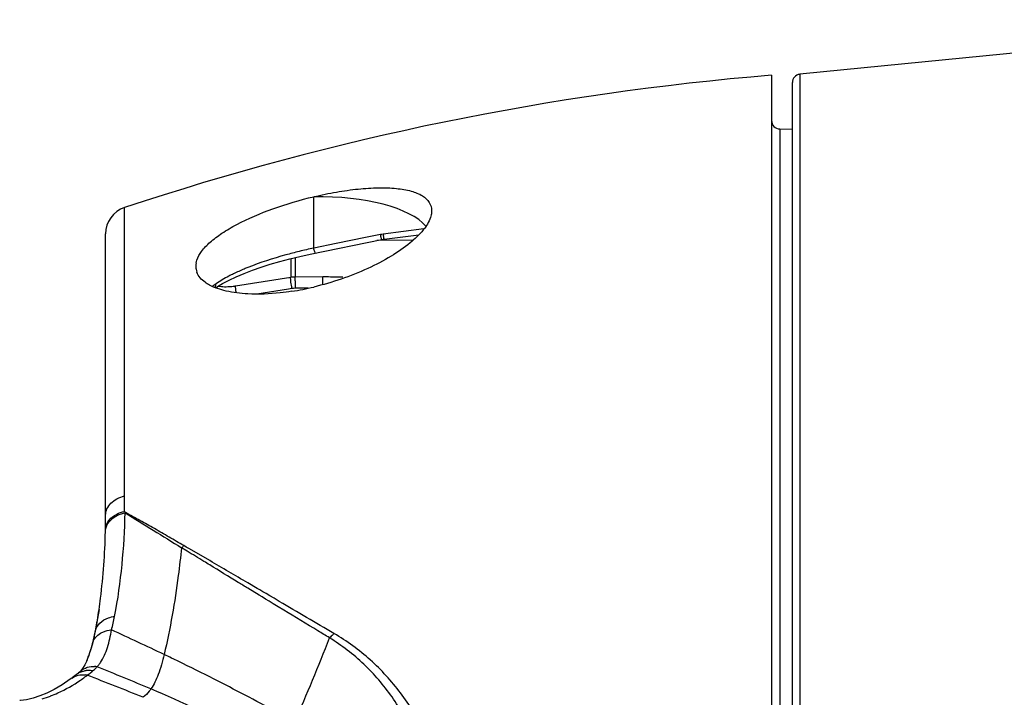
# Model space of a CAD drawing. Units: millimetres. Extents: x -746 to 1091, y -952 to 1239.
# Drawn here: x -731 to -695, y 175 to 199 of the extents above; entities that cross this region are included whole.
import ezdxf

# ---------------------------------------------------------------- set-up
doc = ezdxf.new("R2010")
doc.units = ezdxf.units.MM
doc.header["$LTSCALE"] = 23.1
doc.layers.get('0').update_dxf_attribs({"linetype": 'CONTINUOUS'})
for name, color, linetype in [('AXIS', 7, 'CONTINUOUS'), ('BOM_HIDE', 7, 'CONTINUOUS'), ('EDGE_FEAT', 7, 'CONTINUOUS')]:
    doc.layers.add(name, color=color, linetype=linetype)

msp = doc.modelspace()

# ---------------------------------------------------------------- linework, layer by layer
at = {"color": 7, "linetype": 'Continuous'}
msp.add_line((-716.371, 191.192), (-717.657, 191.181), dxfattribs=at)
at = {"layer": 'AXIS', "color": 7, "linetype": 'Continuous'}
msp.add_line((-682.678, 199.14), (-702.413, 197.172), dxfattribs=at)
at = {"layer": 'BOM_HIDE', "color": 7, "linetype": 'Continuous'}
for p, q in [((-703.428, 197.14), (-703.428, 161.369)), ((-703.133, 195.205), (-703.133, 161.062)), ((-703.133, 195.205), (-702.678, 195.197)), ((-719.928, 190.911), (-719.928, 192.763)), ((-726.743, 181.981), (-726.743, 192.371)), ((-727.428, 180.764), (-727.428, 191.422)), ((-718.057, 191.29), (-719.125, 191.074)), ((-717.523, 191.398), (-718.057, 191.29)), ((-715.958, 191.601), (-717.422, 191.415)), ((-717.394, 191.231), (-716.141, 191.391)), ((-720.062, 190.694), (-717.469, 191.219)), ((-719.125, 191.074), (-719.928, 190.911)), ((-717.419, 191.228), (-717.39, 191.232)), ((-720.794, 190.524), (-720.431, 190.612)), ((-720.431, 190.612), (-720.062, 190.694)), ((-722.14, 190.112), (-721.823, 190.223)), ((-721.823, 190.223), (-721.492, 190.329)), ((-721.492, 190.329), (-721.148, 190.429)), ((-721.148, 190.429), (-720.794, 190.524)), ((-722.719, 189.879), (-722.439, 189.997)), ((-722.439, 189.997), (-722.14, 190.112)), ((-726.749, 181.425), (-726.743, 181.981)), ((-726.717, 181.389), (-726.749, 181.425)), ((-724.494, 179.997), (-724.692, 180.119)), ((-724.522, 180.141), (-724.61, 180.192)), ((-724.411, 180.077), (-724.522, 180.141)), ((-723.678, 179.652), (-724.411, 180.077)), ((-721.964, 178.653), (-722.305, 178.852)), ((-721.895, 178.408), (-722.305, 178.658)), ((-721.872, 178.599), (-721.964, 178.653)), ((-721.758, 178.532), (-721.872, 178.599)), ((-721.644, 178.465), (-721.758, 178.532)), ((-721.79, 178.344), (-721.895, 178.408)), ((-721.79, 178.344), (-721.895, 178.408)), ((-721.665, 178.268), (-721.79, 178.344)), ((-721.535, 178.189), (-721.665, 178.268)), ((-721.514, 178.389), (-721.644, 178.465)), ((-721.388, 178.1), (-721.535, 178.189)), ((-721.355, 178.296), (-721.514, 178.389)), ((-721.168, 178.186), (-721.355, 178.296)), ((-721.212, 177.993), (-721.388, 178.1)), ((-721.008, 177.869), (-721.212, 177.993)), ((-727.869, 176.802), (-727.793, 177.13)), ((-728.11, 176.046), (-728.106, 176.054)), ((-728.099, 176.071), (-728.106, 176.054)), ((-728.091, 176.09), (-728.099, 176.071)), ((-724.972, 176.104), (-725.051, 176.142)), ((-728.641, 175.422), (-728.702, 175.378)), ((-728.641, 175.422), (-728.604, 175.449)), ((-728.361, 175.647), (-728.36, 175.648))]:
    msp.add_line(p, q, dxfattribs=at)
for points in [[(-717.469, 191.219), (-717.464, 191.22), (-717.439, 191.225), (-717.414, 191.229)], [(-717.469, 191.219), (-717.444, 191.224), (-717.419, 191.228)], [(-723.468, 189.485), (-723.428, 189.51), (-723.215, 189.635), (-722.979, 189.758), (-722.719, 189.879)], [(-727.665, 177.892), (-727.716, 177.571), (-727.768, 177.282), (-727.824, 177.003), (-727.869, 176.802)], [(-727.869, 176.802), (-727.885, 176.739), (-727.905, 176.658), (-727.926, 176.58), (-727.947, 176.505), (-727.969, 176.433), (-727.992, 176.362), (-728.015, 176.293), (-728.036, 176.231), (-728.057, 176.176), (-728.076, 176.127), (-728.091, 176.09)], [(-728.11, 176.046), (-728.13, 176), (-728.183, 175.895), (-728.235, 175.808), (-728.286, 175.734)], [(-728.286, 175.734), (-728.338, 175.67), (-728.361, 175.647)], [(-728.702, 175.378), (-728.998, 175.181), (-729.282, 175.015), (-729.549, 174.881), (-729.802, 174.776), (-730.045, 174.696), (-730.278, 174.641), (-730.497, 174.61), (-730.525, 174.608)], [(-728.446, 175.57), (-728.474, 175.548), (-728.537, 175.499), (-728.604, 175.449)], [(-728.36, 175.648), (-728.373, 175.635), (-728.401, 175.608), (-728.43, 175.583), (-728.446, 175.57)]]:
    msp.add_lwpolyline(points, dxfattribs=at)
for centre, radius, start, end in [((-695.186, 97.48), 100, 94.72747, 108.39535), ((-703.128, 195.505), 0.3, 180, 269), ((-726.428, 191.422), 1, 108.3953, 180), ((-717.247, 190.034), 1.392, 97.2481, 101.4474), ((-714.311, 192.136), 3.296, 192.9266, 193.6749), ((-711.27, 192.283), 6.213, 188.0353, 188.4313), ((-716.338, 173.963), 17.325, 101.9579, 102.8573), ((-716.349, 174.01), 17.276, 102.8561, 103.7292), ((-723.527, 190.251), 0.65, 172.8777, 179.9494), ((-723.559, 190.251), 0.619, 179.9997, 182.199), ((-723.577, 190.251), 0.6, 182.1831, 189.9399), ((-723.478, 190.245), 0.7, 169.2359, 172.9058), ((-723.583, 190.25), 0.594, 189.9975, 200.4158), ((-722.679, 188.493), 1.372, 124.1298, 130.9019), ((-722.282, 199.425), 10.191, 278.8402, 283.3571), ((-258.656, 935.706), 887.751, 238.179952, 238.33433), ((-752.898, 181.297), 25.471, 358.8005, 359.333), ((-752.609, 181.294), 25.182, 359.3327, 359.9993), ((-751.612, 181.266), 24.184, 352.9467, 358.6513), ((-748.651, 181.208), 21.223, 358.6208, 358.8017), ((-725.52, 181.128), 1.306, 309.3913, 314.2223), ((-950.758, -211.676), 452.441, 59.67298, 59.87418), ((-747.678, 180.801), 20.223, 351.7301, 352.8852), ((-1179.223, -602.996), 905.571, 59.469714, 59.614295), ((-746.369, 180.611), 18.9, 350.5527, 351.7282), ((-745.708, 180.503), 18.23, 350.2562, 350.5471), ((-733.955, 178.966), 6.979, 344.9726, 349.0827), ((-733.98, 178.282), 6.294, 345.4692, 349.0279), ((-734.904, 178.469), 7.236, 348.9643, 349.3342), ((-745.219, 180.418), 17.734, 349.3131, 350.2591), ((-815.395, -13.736), 210.276, 64.6358, 65.20598), ((-765.468, 194.382), 49.321, 335.3954, 339.2043), ((-732.09, 177.734), 4.325, 340.1521, 341.6455), ((-732.781, 177.962), 5.053, 341.6581, 344.8424), ((-733.433, 178.147), 5.73, 344.7687, 345.4056), ((-753.916, 115.931), 66.773, 64.38648, 64.64174), ((-756.604, 110.393), 72.928, 63.16102, 64.29447), ((-728.063, 174.981), 0.715, 89.2793, 95.524), ((-728.064, 174.915), 0.782, 83.4079, 89.2843), ((-731.86, 180.505), 6.249, 307.9091, 309.4121), ((-728.071, 174.855), 0.841, 77.7986, 83.4133), ((-728.838, 176.828), 1.489, 309.4139, 315.9773), ((-727.878, 174.927), 0.911, 80.9898, 86.6901), ((-728.89, 176.878), 1.561, 315.9723, 317.6717), ((-728.814, 176.802), 1.454, 317.8672, 321.6115), ((-777.379, 52.223), 133.2, 67.21562, 68.11787), ((-728.802, 176.793), 1.439, 321.6237, 325.5509), ((-728.095, 175.125), 0.567, 116.2442, 128.2051), ((-732.048, 180.805), 6.601, 304.2324, 305.944), ((-732.233, 181.061), 6.917, 305.9373, 306.8), ((-728.267, 174.704), 0.838, 77.7437, 83.3279), ((-731.9, 180.56), 6.317, 307.1021, 307.8878), ((-771.66, 62.062), 121.539, 67.97276, 68.99259), ((-730.683, 178.171), 3.625, 285.4765, 290.4759)]:
    msp.add_arc(centre, radius, start, end, dxfattribs=at)
msp.add_ellipse((-719.928, 191.136), major_axis=(4.25, 0.08), ratio=0.382567, start_param=6.588812, end_param=7.846754, dxfattribs=at)
for points, knots in [([(-719.928, 192.763), (-719.657, 192.827), (-719.124, 192.937), (-718.345, 193.047), (-717.622, 193.095), (-716.981, 193.076), (-716.445, 192.989), (-716.028, 192.832), (-715.741, 192.587), (-715.678, 192.362), (-715.678, 192.259)], [0, 0, 0, 0, 0.179894, 0.351357, 0.508773, 0.647771, 0.764865, 0.858779, 0.933069, 1, 1, 1, 1]), ([(-724.139, 190.476), (-724.101, 190.591), (-723.963, 190.828), (-723.648, 191.151), (-723.219, 191.471), (-722.476, 191.903), (-721.374, 192.366), (-720.426, 192.644), (-719.928, 192.763)], [0, 0, 0, 0, 0.073726, 0.164567, 0.273485, 0.399042, 0.687545, 1, 1, 1, 1]), ([(-715.721, 192.013), (-715.777, 191.85), (-715.996, 191.512), (-716.284, 191.24), (-716.455, 191.099)], [0, 0, 0, 0, 0.435745, 1, 1, 1, 1]), ([(-715.678, 192.259), (-715.678, 192.239), (-715.682, 192.155), (-715.701, 192.073), (-715.721, 192.013)], [0, 0, 0, 0, 0.237066, 1, 1, 1, 1]), ([(-717.469, 191.219), (-717.472, 191.218), (-717.478, 191.236), (-717.488, 191.258), (-717.5, 191.304), (-717.508, 191.337), (-717.513, 191.356)], [0, 0, 0, 0, 0.07426, 0.273228, 0.588406, 1, 1, 1, 1]), ([(-717.39, 191.232), (-717.393, 191.232), (-717.394, 191.252), (-717.402, 191.272), (-717.408, 191.32), (-717.413, 191.353), (-717.416, 191.372)], [0, 0, 0, 0, 0.069227, 0.268061, 0.585095, 1, 1, 1, 1]), ([(-716.455, 191.099), (-716.671, 190.922), (-717.164, 190.585), (-718.302, 189.992), (-719.26, 189.668), (-719.928, 189.51)], [0, 0, 0, 0, 0.217717, 0.464506, 1, 1, 1, 1]), ([(-719.869, 190.733), (-719.874, 190.732), (-719.883, 190.756), (-719.895, 190.785), (-719.911, 190.844), (-719.922, 190.888), (-719.928, 190.912)], [0, 0, 0, 0, 0.077894, 0.281468, 0.598861, 1, 1, 1, 1]), ([(-720.449, 190.793), (-720.613, 190.753), (-721.24, 190.59), (-721.859, 190.39), (-722.305, 190.211)], [0, 0, 0, 0, 0.259747, 1, 1, 1, 1]), ([(-722.305, 190.211), (-722.349, 190.194), (-722.522, 190.123), (-722.692, 190.047), (-722.816, 189.987)], [0, 0, 0, 0, 0.258226, 1, 1, 1, 1]), ([(-723.681, 189.579), (-723.737, 189.609), (-723.924, 189.722), (-724.086, 189.896), (-724.14, 190.043)], [0, 0, 0, 0, 0.288549, 1, 1, 1, 1]), ([(-722.816, 189.987), (-722.875, 189.958), (-723.091, 189.85), (-723.302, 189.728), (-723.449, 189.629)], [0, 0, 0, 0, 0.267055, 1, 1, 1, 1]), ([(-722.306, 189.262), (-722.568, 189.276), (-723.039, 189.332), (-723.495, 189.479), (-723.681, 189.579)], [0, 0, 0, 0, 0.554098, 1, 1, 1, 1]), ([(-723.484, 189.491), (-723.478, 189.5), (-723.455, 189.543), (-723.448, 189.592), (-723.449, 189.629)], [0, 0, 0, 0, 0.23604, 1, 1, 1, 1]), ([(-720.716, 189.355), (-720.855, 189.334), (-721.382, 189.264), (-721.916, 189.241), (-722.306, 189.262)], [0, 0, 0, 0, 0.265109, 1, 1, 1, 1]), ([(-727.428, 181.293), (-727.428, 181.369), (-727.391, 181.529), (-727.242, 181.734), (-727.018, 181.892), (-726.839, 181.958), (-726.743, 181.981)], [0, 0, 0, 0, 0.219063, 0.455167, 0.716363, 1, 1, 1, 1]), ([(-727.105, 181.282), (-727.079, 181.298), (-726.967, 181.361), (-726.844, 181.404), (-726.749, 181.425)], [0, 0, 0, 0, 0.240667, 1, 1, 1, 1]), ([(-727.102, 177.644), (-726.983, 178.261), (-726.812, 179.503), (-726.738, 180.753), (-726.726, 181.377)], [0, 0, 0, 0, 0.501673, 1, 1, 1, 1]), ([(-727.094, 181.234), (-727.065, 181.251), (-726.945, 181.317), (-726.812, 181.36), (-726.709, 181.38)], [0, 0, 0, 0, 0.24107, 1, 1, 1, 1]), ([(-724.61, 180.192), (-724.787, 180.295), (-725.141, 180.498), (-725.666, 180.808), (-726.191, 181.103), (-726.544, 181.29), (-726.717, 181.389)], [0, 0, 0, 0, 0.254333, 0.505187, 0.753933, 1, 1, 1, 1]), ([(-727.435, 180.697), (-727.434, 180.8), (-727.362, 181.021), (-727.192, 181.173), (-727.094, 181.234)], [0, 0, 0, 0, 0.470467, 1, 1, 1, 1]), ([(-727.394, 180.957), (-727.381, 180.988), (-727.313, 181.119), (-727.2, 181.222), (-727.105, 181.282)], [0, 0, 0, 0, 0.234666, 1, 1, 1, 1]), ([(-724.692, 180.119), (-724.727, 179.784), (-724.877, 178.492), (-725.098, 177.208), (-725.319, 176.27)], [0, 0, 0, 0, 0.258693, 1, 1, 1, 1]), ([(-723.678, 179.497), (-723.746, 179.539), (-724.018, 179.705), (-724.291, 179.872), (-724.494, 179.997)], [0, 0, 0, 0, 0.251744, 1, 1, 1, 1]), ([(-722.305, 178.658), (-722.42, 178.729), (-722.878, 179.008), (-723.336, 179.287), (-723.678, 179.497)], [0, 0, 0, 0, 0.252598, 1, 1, 1, 1]), ([(-719.36, 176.871), (-719.498, 176.955), (-720.048, 177.287), (-720.598, 177.62), (-721.008, 177.869)], [0, 0, 0, 0, 0.252409, 1, 1, 1, 1]), ([(-727.793, 177.13), (-727.77, 177.233), (-727.647, 177.44), (-727.441, 177.552), (-727.327, 177.592)], [0, 0, 0, 0, 0.466591, 1, 1, 1, 1]), ([(-727.616, 175.979), (-727.502, 176.144), (-727.34, 176.536), (-727.25, 176.944), (-727.215, 177.157)], [0, 0, 0, 0, 0.481591, 1, 1, 1, 1]), ([(-727.613, 177.035), (-727.585, 177.052), (-727.46, 177.115), (-727.321, 177.147), (-727.215, 177.157)], [0, 0, 0, 0, 0.236073, 1, 1, 1, 1]), ([(-727.888, 176.703), (-727.868, 176.77), (-727.796, 176.903), (-727.679, 176.997), (-727.613, 177.035)], [0, 0, 0, 0, 0.479844, 1, 1, 1, 1]), ([(-719.198, 177.028), (-719.211, 177.013), (-719.262, 176.958), (-719.317, 176.907), (-719.36, 176.871)], [0, 0, 0, 0, 0.257808, 1, 1, 1, 1]), ([(-715.864, 171.835), (-715.968, 172.36), (-716.282, 173.382), (-717.061, 174.767), (-718.086, 175.96), (-718.917, 176.597), (-719.36, 176.871)], [0, 0, 0, 0, 0.255303, 0.505027, 0.752057, 1, 1, 1, 1]), ([(-715.381, 171.92), (-715.518, 172.459), (-715.895, 173.503), (-716.754, 174.911), (-717.855, 176.115), (-718.734, 176.754), (-719.198, 177.028)], [0, 0, 0, 0, 0.255567, 0.505333, 0.752279, 1, 1, 1, 1]), ([(-728.106, 176.054), (-728.099, 176.071), (-728.069, 176.14), (-728.041, 176.212), (-728.022, 176.266)], [0, 0, 0, 0, 0.243248, 1, 1, 1, 1]), ([(-725.319, 176.27), (-725.377, 176.024), (-725.495, 175.595), (-725.687, 175.189), (-725.796, 175.03)], [0, 0, 0, 0, 0.567142, 1, 1, 1, 1]), ([(-728.346, 175.633), (-728.296, 175.657), (-728.224, 175.681), (-728.151, 175.691), (-728.132, 175.693)], [0, 0, 0, 0, 0.743417, 1, 1, 1, 1]), ([(-728.158, 175.784), (-728.133, 175.794), (-728.026, 175.831), (-727.911, 175.842), (-727.826, 175.837)], [0, 0, 0, 0, 0.24115, 1, 1, 1, 1]), ([(-729.415, 174.776), (-729.325, 174.809), (-728.948, 174.966), (-728.593, 175.172), (-728.335, 175.347)], [0, 0, 0, 0, 0.234908, 1, 1, 1, 1]), ([(-728.64, 175.423), (-728.576, 175.47), (-728.422, 175.539), (-728.254, 175.546), (-728.17, 175.536)], [0, 0, 0, 0, 0.485976, 1, 1, 1, 1]), ([(-720.625, 173.847), (-720.888, 173.992), (-721.899, 174.544), (-722.918, 175.081), (-723.678, 175.465)], [0, 0, 0, 0, 0.26095, 1, 1, 1, 1]), ([(-725.796, 175.03), (-725.815, 175.001), (-725.895, 174.889), (-725.994, 174.79), (-726.077, 174.729)], [0, 0, 0, 0, 0.254249, 1, 1, 1, 1]), ([(-721.258, 172.846), (-721.656, 173.058), (-723.145, 173.834), (-724.664, 174.555), (-725.796, 175.03)], [0, 0, 0, 0, 0.268688, 1, 1, 1, 1])]:
    msp.add_open_spline(points, degree=3, knots=knots, dxfattribs=at)
for points in [[(-724.165, 190.376), (-724.159, 190.41), (-724.15, 190.443), (-724.139, 190.476)], [(-727.433, 180.764), (-727.433, 180.829), (-727.419, 180.896), (-727.394, 180.957)], [(-727.327, 177.592), (-727.254, 177.617), (-727.179, 177.635), (-727.102, 177.644)], [(-728.36, 175.648), (-728.303, 175.706), (-728.233, 175.753), (-728.158, 175.784)]]:
    msp.add_open_spline(points, degree=3, dxfattribs=at)
at = {"layer": 'EDGE_FEAT', "color": 7, "linetype": 'Continuous'}
for p, q in [((-702.413, 197.172), (-702.413, 160.999)), ((-702.678, 161.009), (-702.678, 196.874)), ((-720.595, 190.572), (-720.595, 189.868)), ((-720.759, 190.532), (-720.759, 189.855)), ((-720.759, 189.855), (-722.742, 189.54)), ((-720.76, 189.847), (-720.759, 189.855)), ((-720.596, 189.852), (-720.595, 189.868)), ((-719.601, 189.872), (-720.595, 189.868)), ((-720.843, 189.434), (-721.973, 189.255)), ((-720.712, 189.455), (-720.843, 189.434)), ((-720.129, 189.466), (-720.598, 189.464))]:
    msp.add_line(p, q, dxfattribs=at)
for centre, radius, start, end in [((-702.378, 196.874), 0.3, 96.8318, 180), ((-720.59, 188.807), 1.061, 90.2851, 99.18), ((-719.541, 173.147), 16.725, 88.2956, 90.2031), ((-719.525, 173.752), 16.12, 87.7097, 88.2907), ((-707.145, 189.626), 13.454, 179.5536, 180.6878), ((-720.595, 188.714), 0.75, 90.201, 99.0066)]:
    msp.add_arc(centre, radius, start, end, dxfattribs=at)
for points, knots in [([(-720.712, 189.455), (-720.727, 189.532), (-720.745, 189.642), (-720.758, 189.773), (-720.761, 189.827), (-720.76, 189.847)], [0, 0, 0, 0, 0.594251, 0.840997, 1, 1, 1, 1]), ([(-720.598, 189.731), (-720.598, 189.743), (-720.598, 189.783), (-720.597, 189.824), (-720.596, 189.852)], [0, 0, 0, 0, 0.310306, 1, 1, 1, 1]), ([(-719.604, 189.595), (-719.604, 189.653), (-719.604, 189.745), (-719.603, 189.838), (-719.601, 189.872)], [0, 0, 0, 0, 0.630168, 1, 1, 1, 1]), ([(-722.96, 189.515), (-723.041, 189.509), (-723.154, 189.506), (-723.291, 189.522), (-723.345, 189.536), (-723.368, 189.545)], [0, 0, 0, 0, 0.590553, 0.821299, 1, 1, 1, 1]), ([(-722.742, 189.54), (-722.76, 189.537), (-722.832, 189.527), (-722.905, 189.519), (-722.96, 189.515)], [0, 0, 0, 0, 0.255547, 1, 1, 1, 1]), ([(-722.722, 189.303), (-722.729, 189.353), (-722.738, 189.421), (-722.743, 189.5), (-722.743, 189.529), (-722.742, 189.54)], [0, 0, 0, 0, 0.631614, 0.858033, 1, 1, 1, 1])]:
    msp.add_open_spline(points, degree=3, knots=knots, dxfattribs=at)

doc.saveas('drawing.dxf')
